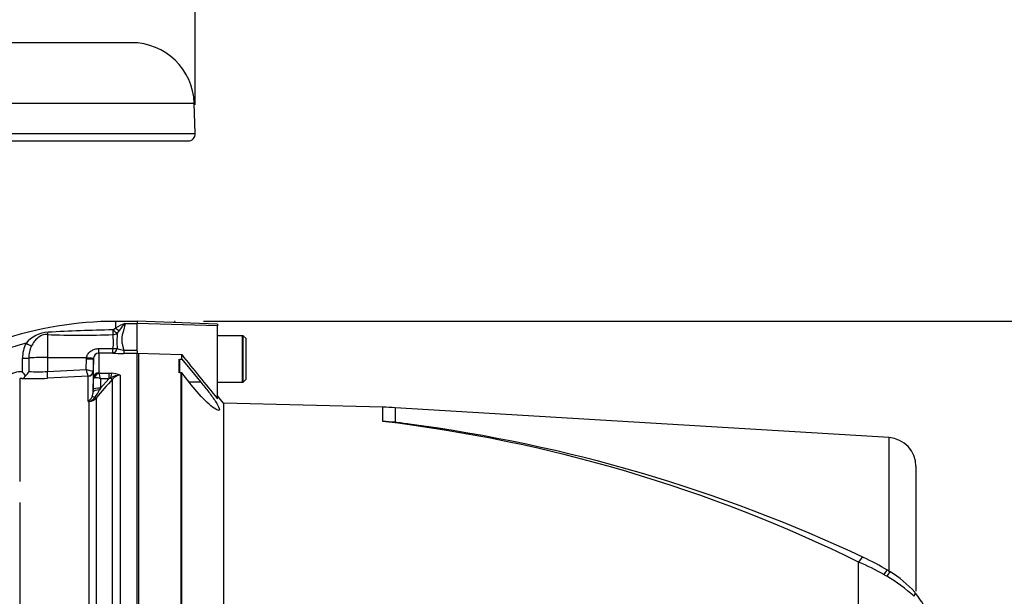
# Model space of a CAD drawing. Units: millimetres. Extents: x 0 to 594, y 0 to 420.
# Drawn here: x 177 to 232, y 199 to 232 of the extents above; entities that cross this region are included whole.
import ezdxf
from ezdxf.enums import TextEntityAlignment as Align
from ezdxf.lldxf.tags import DXFTag

# ---------------------------------------------------------------- set-up
doc = ezdxf.new("R2010")
doc.units = ezdxf.units.MM
for name, color, linetype in [('Default', 7, 'Continuous'), ('II0-20SHORT-STD', 7, 'Continuous'), ('II2-01-STD', 7, 'Continuous'), ('II2-04THW-STD', 7, 'Continuous'), ('PART4', 7, 'Continuous'), ('TSH-1', 7, 'Continuous')]:
    doc.layers.add(name, color=color, linetype=linetype)
doc.styles.add('SEACAD_Arial', font='arial.ttf')
doc.styles.add('SEACAD_Solid_Edge_ANSI1_Symbols', font='semeca1.ttf')
tags = doc.linetypes.add('HIDDEN2', pattern=[4.7625, 3.175, -1.5875]).pattern_tags.tags
tags[6:7] = [DXFTag(74, 4), DXFTag(75, 0), DXFTag(340, '0'), DXFTag(46, 0.0), DXFTag(50, 0.0), DXFTag(44, 0.0), DXFTag(45, 0.0)]
tags[4:5] = [DXFTag(74, 4), DXFTag(75, 0), DXFTag(340, '0'), DXFTag(46, 0.0), DXFTag(50, 0.0), DXFTag(44, 0.0), DXFTag(45, 0.0)]
doc.dimstyles.new('ISO-InstDr', dxfattribs={"dimtxt": 3.2, "dimasz": 4.48, "dimexe": 1.6, "dimexo": 1.6, "dimgap": 0.8, "dimtad": 1, "dimdec": 0, "dimlfac": 5, "dimzin": 0, "dimdsep": 46, "dimtxsty": 'SEACAD_Arial', "dimblk1": '_SE_FILLED', "dimblk2": '_SE_FILLED', "dimsah": 1, "dimcen": 1.6, "dimadec": 0, "dimazin": 0, "dimtfac": 0.5, "dimtofl": 0, "dimtmove": 0, "dimatfit": 3, "dimfxl": 1, "dimtzin": 0, "dimarcsym": 0})

# ---------------------------------------------------------------- blocks, each defined once
blk = doc.blocks.new('SE3')
at = {"layer": 'II0-20SHORT-STD', "color": 7, "linetype": 'Continuous'}
for p, q in [((189.325, 213.876), (187.925, 213.876)), ((189.325, 211.276), (189.325, 213.876)), ((183.525, 193.616), (183.525, 212.895)), ((185.785, 211.797), (185.785, 212.565)), ((185.885, 193.567), (185.885, 211.792)), ((187.925, 211.276), (189.325, 211.276))]:
    blk.add_line(p, q, dxfattribs=at)
at = {"layer": 'II2-01-STD', "color": 7, "linetype": 'Continuous'}
for p, q in [((182.225, 214.676), (182.225, 214.3)), ((183.425, 214.676), (182.225, 214.676)), ((182.745, 214.556), (183.425, 214.556)), ((178.404, 213.936), (178.404, 212.655)), ((182.063, 214.199), (182.225, 214.3)), ((182.419, 214.166), (182.311, 214.022)), ((181.285, 212.901), (181.285, 211.795)), ((182.069, 212.9), (181.285, 212.901)), ((181.292, 213.152), (182.076, 213.152)), ((182.678, 213.063), (183.425, 213.063)), ((182.678, 213.063), (182.678, 212.878)), ((183.425, 212.878), (182.678, 212.878)), ((183.425, 213.008), (183.425, 212.887)), ((177.01, 211.848), (177.011, 212.611)), ((177.36, 212.621), (177.359, 211.873)), ((178.404, 212.655), (180.598, 212.657)), ((178.404, 212.655), (178.404, 211.871)), ((180.582, 211.982), (180.593, 212.577)), ((180.593, 212.577), (180.598, 212.657)), ((180.986, 212.591), (180.974, 211.902)), ((180.988, 212.626), (180.986, 212.591)), ((180.986, 211.517), (180.986, 212.591)), ((178.404, 211.871), (180.582, 211.982)), ((180.97, 211.901), (180.974, 211.902)), ((180.974, 211.902), (180.974, 210.74)), ((181.298, 211.777), (181.843, 211.777)), ((181.843, 211.777), (182.005, 211.771)), ((181.843, 211.777), (181.843, 211.469)), ((182.473, 211.658), (182.473, 193.787)), ((176.855, 211.475), (176.855, 205.718)), ((180.688, 211.61), (178.418, 211.494)), ((180.689, 211.609), (180.688, 211.61)), ((180.689, 210.194), (180.689, 211.609)), ((180.976, 210.868), (180.986, 211.517)), ((181.375, 210.931), (181.843, 211.469)), ((181.384, 211.469), (181.375, 210.931)), ((181.843, 211.469), (181.384, 211.469)), ((181.94, 211.517), (181.843, 211.469)), ((182.049, 193.666), (182.049, 211.446)), ((180.974, 210.74), (180.976, 210.868)), ((181.375, 210.931), (181.331, 210.838)), ((180.738, 210.197), (180.689, 210.194)), ((180.738, 193.712), (180.738, 210.197)), ((181.13, 210.387), (181.13, 193.723)), ((176.855, 204.532), (176.855, 192.829))]:
    blk.add_line(p, q, dxfattribs=at)
for centre, radius, start, end in [((182.225, 194.598), 20.079, 90, 127.4172), ((184.46, 210.416), 4.481, 112.4978, 119.913), ((189.873, 208.283), 9.496, 138.6513, 141.7169), ((178.543, 212.328), 1.741, 93.3434, 139.748), ((180.266, 268.778), 54.874, 268.0557, 271.8834), ((183.961, 112.73), 101.486, 91.07182, 93.11748), ((179.642, 213.523), 2.461, 351.3271, 9.6208), ((190.947, 213.575), 8.648, 177.0382, 182.7324), ((182.225, 194.598), 19.51, 104.88, 127.4172), ((178.792, 212.626), 1.782, 152.3151, 180.4855), ((178.85, 212.641), 1.49, 153.775, 180.7773), ((181.295, 212.593), 0.309, 91.7732, 173.8397), ((182.682, 221.448), 8.57, 265.8935, 269.9729), ((182.847, 214.415), 1.362, 246.765, 262.8837), ((176.891, 210.861), 0.995, 83.1378, 135.1474), ((175.232, 210.263), 2.382, 34.8884, 41.7243), ((176.713, 212.141), 0.7, 312.6137, 337.5644), ((177.901, 218.738), 6.886, 265.4903, 274.1902), ((128.676, 196.955), 54.038, 15.7361, 16.1462), ((181.368, 214.779), 2.905, 254.3039, 262.1238), ((181.309, 211.798), 0.0241, 186.3025, 241.4746), ((177.437, 210.534), 4.056, 13.3183, 17.8349), ((182.464, 210.618), 1.04, 89.4823, 120.2381), ((181.98, 210.642), 1.13, 64.1041, 88.754), ((182.485, 211.106), 0.552, 91.1755, 142.0428), ((178.602, 193.044), 18.514, 95.03, 95.4142), ((176.932, 211.781), 0.298, 278.937, 328.5426), ((177.625, 226.118), 14.646, 267.4695, 273.1028), ((181, 210.153), 1.371, 73.7385, 88.4708), ((312.052, 97.753), 172.704, 138.82894, 139.29404), ((180.249, 210.744), 0.725, 336.3361, 359.7299), ((179.138, 211.922), 2.446, 322.1535, 333.7017), ((180.12, 210.82), 0.846, 312.2603, 314.1215), ((180.253, 212.687), 2.531, 279.9284, 281.0279), ((180.342, 210.731), 0.635, 305.3648, 334.0259), ((180.609, 210.761), 0.573, 282.9099, 323.5305), ((180.7, 210.776), 0.58, 273.6795, 317.8484)]:
    blk.add_arc(centre, radius, start, end, dxfattribs=at)
for centre, major_axis, ratio, start_param, end_param in [((178.397, 214.298), (-0.028, -0.399), 0.185796, 0.44646, 0.963662), ((182.062, 214.281), (0.009, -0.4), 0.002832, -1.363783, -0.521016), ((182.062, 214.281), (0.298, -0.266), 0.153659, 4.85101, 5.823305), ((182.062, 214.281), (0.393, 0.075), 0.864205, 4.566004, 5.224597), ((182.225, 214.45), (0.278, -0.288), 0.269379, 4.984317, 5.724992), ((177.209, 213.474), (0.351, -0.191), 0.038017, 4.748392, 5.777888), ((181.285, 213.3), (-0.001, -0.4), 0.019445, 0.084056, 1.191087), ((182.069, 213.299), (-0.029, -0.399), 0.6548, 0.11223, 1.272246), ((182.069, 213.299), (-0.001, -0.4), 0.019417, 0.084763, 1.194565), ((182.069, 213.299), (0.398, -0.036), 0.364796, 4.763311, 5.39515), ((177.005, 212.631), (0.4, 0), 0.050262, 4.726996, 5.804054), ((178.425, 212.592), (-1.2, 0), 0.052336, 4.729842, 5.803998), ((180.586, 212.598), (0.4, -0.007), 0.052027, 4.730745, 6.281563), ((180.591, 212.678), (0.397, -0.052), 0.049652, 4.736452, 6.271152), ((178.397, 211.892), (0.02, -0.399), 0.014774, 0.096041, 1.517619), ((180.673, 211.908), (-0.171, -0.246), 0.98762, 0.666423, 2.148666), ((180.674, 211.907), (0.3, 0), 0.995211, 4.764749, 6.265732), ((181.285, 211.512), (-0.3, 0), 0.944294, 4.712389, 6.265732), ((181.298, 211.494), (0.17, 0.247), 0.849527, 0.679714, 1.99572), ((182.005, 211.394), (0.027, 0.399), 0.190571, 0.345344, 1.271655), ((181.908, 211.578), (0.151, -0.132), 0.131656, 5.041548, 6.028522), ((181.374, 210.734), (-0.4, 0.006), 0.260768, 4.822418, 6.276907), ((181.375, 210.862), (-0.4, 0.006), 0.173628, 4.715051, 6.277089), ((180.757, 209.846), (-0.171, 0.362), 0.601445, -0.592586, -0.491548), ((180.727, 210.382), (0.012, -0.2), 0.010763, -0.462544, -0.391209), ((181.231, 210.227), (-0.339, 0.212), 0.245172, 5.354334, 6.054675), ((180.989, 210.518), (0.152, -0.13), 0.13258, -0.900123, -0.273362)]:
    blk.add_ellipse(centre, major_axis=major_axis, ratio=ratio, start_param=start_param, end_param=end_param, dxfattribs=at)
for points, knots in [([(182.745, 214.556), (182.744, 214.451), (182.72, 214.342), (182.671, 214.172), (182.653, 214.114), (182.617, 213.995), (182.6, 213.934), (182.574, 213.808), (182.566, 213.743), (182.564, 213.61), (182.57, 213.543), (182.593, 213.409), (182.609, 213.341), (182.643, 213.204), (182.661, 213.134), (182.678, 213.063)], [0, 0, 0, 0, 0.25, 0.25, 0.375, 0.375, 0.5, 0.5, 0.625, 0.625, 0.75, 0.75, 0.875, 0.875, 1, 1, 1, 1]), ([(178.404, 213.936), (178.355, 213.94), (178.306, 213.939), (178.208, 213.926), (178.159, 213.915), (178.066, 213.882), (178.022, 213.861), (177.938, 213.812), (177.9, 213.785), (177.79, 213.695), (177.725, 213.623), (177.61, 213.47), (177.559, 213.388), (177.513, 213.3)], [0, 0, 0, 0, 0.125, 0.125, 0.25, 0.25, 0.375, 0.375, 0.5, 0.5, 0.75, 0.75, 1, 1, 1, 1]), ([(180.598, 212.657), (180.605, 212.695), (180.616, 212.733), (180.647, 212.804), (180.666, 212.837), (180.71, 212.899), (180.736, 212.928), (180.792, 212.98), (180.822, 213.004), (180.886, 213.046), (180.92, 213.064), (180.99, 213.096), (181.026, 213.109), (181.138, 213.141), (181.214, 213.152), (181.292, 213.152)], [0, 0, 0, 0, 0.125, 0.125, 0.25, 0.25, 0.375, 0.375, 0.5, 0.5, 0.625, 0.625, 0.75, 0.75, 1, 1, 1, 1]), ([(180.986, 211.517), (180.986, 211.518), (180.99, 211.519), (181.007, 211.521), (181.02, 211.522), (181.036, 211.523)], [0, 0, 0, 0, 0.5, 0.5, 1, 1, 1, 1])]:
    blk.add_open_spline(points, degree=3, knots=knots, dxfattribs=at)
at = {"layer": 'II2-04THW-STD', "color": 7, "linetype": 'Continuous'}
for p, q in [((183.125, 230.276), (103.125, 230.276)), ((99.627, 226.898), (186.623, 226.898)), ((186.682, 225.19), (186.623, 226.898)), ((99.567, 225.19), (186.682, 225.19)), ((171.5, 224.776), (186.283, 224.776))]:
    blk.add_line(p, q, dxfattribs=at)
for centre, radius, start, end in [((183.125, 226.776), 3.5, 2, 90), ((186.283, 225.176), 0.4, 270, 2)]:
    blk.add_arc(centre, radius, start, end, dxfattribs=at)
at = {"layer": 'PART4', "color": 7, "linetype": 'Continuous'}
for p, q in [((183.425, 214.68), (183.425, 214.559)), ((187.925, 214.523), (183.425, 214.68)), ((183.425, 213.008), (183.425, 214.559)), ((187.925, 214.433), (183.425, 214.559)), ((187.925, 214.523), (187.925, 214.433)), ((187.925, 210.347), (187.925, 214.433)), ((189.365, 213.876), (187.925, 213.876)), ((189.365, 211.276), (189.365, 213.876)), ((189.525, 213.716), (189.365, 213.876)), ((189.525, 211.436), (189.525, 213.716)), ((183.425, 212.899), (185.925, 212.816)), ((183.425, 193.813), (183.425, 212.887)), ((185.925, 212.562), (185.925, 212.816)), ((185.825, 211.797), (185.825, 212.565)), ((185.825, 212.565), (185.925, 212.562)), ((185.925, 212.562), (186.998, 211.269)), ((185.925, 211.792), (185.825, 211.797)), ((186.337, 211.269), (185.925, 211.792)), ((185.925, 193.567), (185.925, 211.792)), ((186.998, 211.269), (186.337, 211.269)), ((187.925, 211.276), (189.365, 211.276)), ((189.365, 211.276), (189.525, 211.436)), ((188.262, 210.107), (187.925, 210.509)), ((188.262, 210.107), (188.262, 195.51)), ((197.181, 209.874), (188.262, 210.107)), ((197.181, 209.077), (197.181, 209.874)), ((197.868, 209.844), (197.868, 209.028)), ((225.522, 208.167), (197.868, 209.844)), ((225.522, 200.657), (225.522, 208.167)), ((227.025, 206.57), (227.025, 199.569)), ((223.817, 194.772), (223.817, 201.205)), ((225.579, 200.66), (225.43, 200.751))]:
    blk.add_line(p, q, dxfattribs=at)
at = {"layer": 'PART4', "color": 7, "linetype": 'HIDDEN2'}
blk.add_circle((185.538, 214.68), 0.0123, dxfattribs=at)
at = {"layer": 'PART4', "color": 7, "linetype": 'Continuous'}
for centre, radius, start, end in [((309.777, 311.104), 158.113, 218.43493, 219.58632), ((196.658, 189.881), 20, 86.5306, 88.4999), ((187.385, 126.94), 82.72, 63.86903, 83.19871), ((196.284, 191.879), 17.222, 84.7234, 87.0144), ((187.344, 126.713), 82.985, 82.16332, 82.71448), ((187.322, 123.222), 86.451, 64.82991, 82.46664), ((225.425, 206.57), 1.6, 0, 86.5306), ((218.114, 187.984), 14.398, 60.4105, 66.6672), ((219.823, 191.726), 10.625, 58.1487, 66.3445), ((222.799, 195.928), 5.487, 40.7656, 59.5668), ((214.826, 182.309), 20.957, 59.7407, 60.2548), ((221.413, 193.384), 8.072, 46.9975, 60.511)]:
    blk.add_arc(centre, radius, start, end, dxfattribs=at)
for centre, major_axis, ratio, start_param, end_param in [((223.799, 200.826), (-0.288, -0.638), 0.230399, 3.131499, 4.183574), ((225.064, 200.159), (-0.368, -0.596), 0.077126, 3.136464, 4.142555), ((225.205, 200.071), (-0.375, -0.591), 0.04916, 3.132056, 4.131974), ((226.425, 199.06), (-0.535, -0.451), 0.310186, 2.416901, 3.155819)]:
    blk.add_ellipse(centre, major_axis=major_axis, ratio=ratio, start_param=start_param, end_param=end_param, dxfattribs=at)
for points, knots in [([(186.998, 211.269), (187.151, 211.084), (187.298, 210.9), (187.579, 210.534), (187.708, 210.356), (187.917, 210.037), (187.995, 209.898), (188.05, 209.718), (188.024, 209.68), (187.888, 209.714), (187.781, 209.782), (187.531, 209.977), (187.391, 210.103), (186.948, 210.537), (186.633, 210.891), (186.337, 211.269)], [0, 0, 0, 0, 0.125, 0.125, 0.25, 0.25, 0.375, 0.375, 0.5, 0.5, 0.625, 0.625, 0.75, 0.75, 1, 1, 1, 1]), ([(228.74, 195.154), (228.752, 195.147), (228.794, 195.121), (228.84, 195.069), (228.822, 195.089), (228.769, 195.194), (228.696, 195.385), (228.605, 195.665), (228.49, 196.04), (228.341, 196.536), (228.139, 197.181), (227.907, 197.842), (227.646, 198.459), (227.374, 198.949), (227.137, 199.306), (226.991, 199.467), (226.954, 199.508)], [0.060762, 0.060762, 0.060762, 0.060762, 0.1138326, 0.1869474, 0.2472668, 0.3105713, 0.364272, 0.4206791, 0.48651, 0.5630482, 0.6546937, 0.7704592, 0.8497636, 0.9200094, 0.9823406, 1, 1, 1, 1])]:
    blk.add_open_spline(points, degree=3, knots=knots, dxfattribs=at)
blk = doc.blocks.new('DMBLK408')
at = {"layer": 'Default', "linetype": 'Continuous'}
for points in [[(243.047, 210.2), (242.3, 214.68), (241.554, 210.2)], [(243.047, 173.353), (241.554, 173.353), (242.3, 168.873)]]:
    blk.add_hatch(color=7, dxfattribs=at).paths.add_polyline_path(points)
at = {"layer": 'Default', "color": 7, "linetype": 'Continuous'}
for p, q in [((187.138, 214.68), (243.9, 214.68)), ((242.3, 168.873), (242.3, 214.68)), ((187.822, 168.873), (243.9, 168.873))]:
    blk.add_line(p, q, dxfattribs=at)
at = {"layer": 'Default', "color": 7, "linetype": 'Continuous', "style": 'SEACAD_Arial'}
for s, p in [(')', (238.3, 201.035)), ('9.02"', (238.3, 189.07)), ('229', (234.46, 189.07)), ('(', (238.3, 186.009)), ('ø', (238.3, 181.056))]:
    blk.add_text(s, height=3.2, rotation=90, dxfattribs=at).set_placement(p, align=Align.TOP_LEFT)
blk = doc.blocks.new('_SE_FILLED')
at = {"color": 0}
blk.add_line((0, 0), (-1, 0), dxfattribs=at)
blk.add_solid([(0, 0), (-1, -0.1665), (-1, 0.1665), (0, 0)], dxfattribs=at)
blk = doc.blocks.new('DMBLK433')
at = {"layer": 'Default', "linetype": 'Continuous'}
for points in [[(104.047, 241.163), (99.567, 240.416), (104.047, 239.669)], [(182.202, 241.163), (182.202, 239.669), (186.682, 240.416)]]:
    blk.add_hatch(color=7, dxfattribs=at).paths.add_polyline_path(points)
at = {"layer": 'Default', "color": 7, "linetype": 'Continuous'}
for p, q in [((99.567, 226.79), (99.567, 242.016)), ((186.682, 226.79), (186.682, 242.016)), ((186.682, 240.416), (99.567, 240.416))]:
    blk.add_line(p, q, dxfattribs=at)
for s, style, p in [('436', 'SEACAD_Arial', (139.635, 248.256)), ('(', 'SEACAD_Arial', (136.574, 244.416)), (')', 'SEACAD_Arial', (154.104, 244.416)), ('O', 'SEACAD_Solid_Edge_ANSI1_Symbols', (130.685, 244.416)), ('17.15"', 'SEACAD_Arial', (139.635, 244.416))]:
    blk.add_text(s, height=3.2, dxfattribs=dict(at, style=style)).set_placement(p, align=Align.TOP_LEFT)

msp = doc.modelspace()

# ---------------------------------------------------------------- block references
at = {"layer": 'TSH-1'}
msp.add_blockref('SE3', (0, 0), dxfattribs=at)

# ---------------------------------------------------------------- dimensions: what is measured, and where the dimension line sits
at = {"layer": 'Default', "color": 7, "linetype": 'Continuous'}
for base, p1, p2, angle, text, picture, middle, dimtype in [((186.682, 240.416), (186.682, 225.19), (99.567, 225.19), 180, '\\A1;%%C <>', 'DMBLK433', (143.125, 240.416), 161), ((242.3, 214.68), (186.222, 168.873), (185.538, 214.68), 90, '\\A1;ø <>', 'DMBLK408', (242.3, 191.776), 160)]:
    dim = msp.add_linear_dim(base=base, p1=p1, p2=p2, angle=angle, text=text, dimstyle='ISO-InstDr', override={"dimpost": '\\X'}, dxfattribs=at)
    dim.commit()
    dim.dimension.update_dxf_attribs({"geometry": picture, "text_midpoint": middle, "dimtype": dimtype})

doc.saveas('drawing.dxf')
